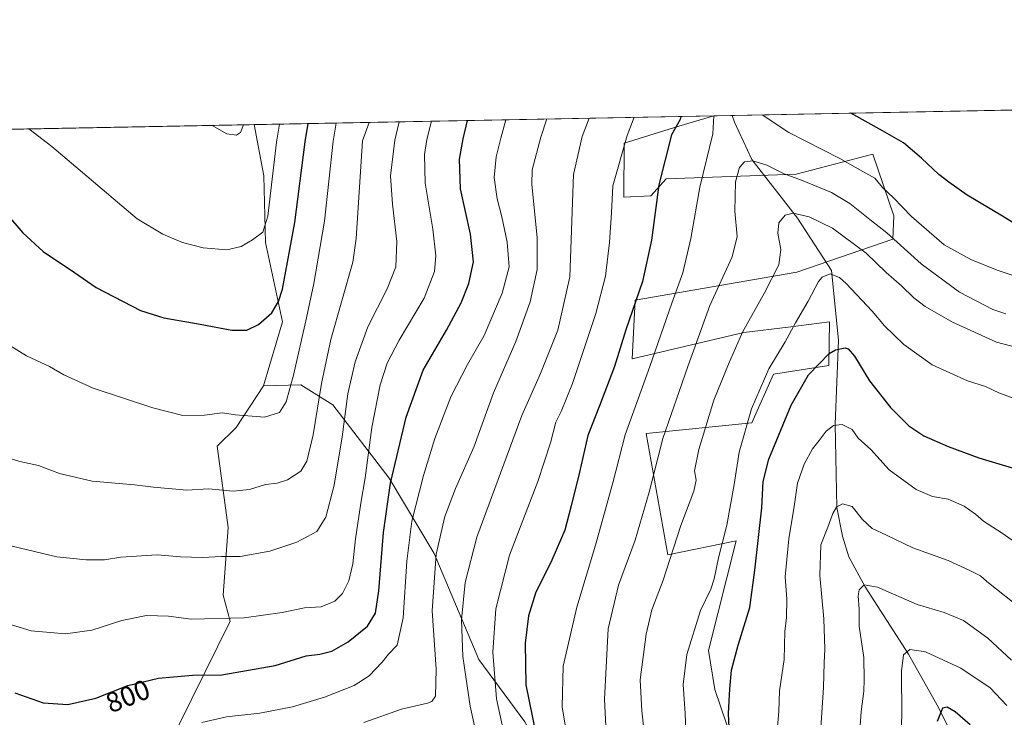
# Model space of a CAD drawing. Units: metres. Extents: x 631546 to 635008, y 4718113 to 4720492.
# Drawn here: x 632935 to 633286, y 4720244 to 4720492 of the extents above; entities that cross this region are included whole.
import ezdxf
from ezdxf.enums import TextEntityAlignment as Align

# ---------------------------------------------------------------- set-up
doc = ezdxf.new("R2010")
doc.units = ezdxf.units.M
doc.header["$MEASUREMENT"] = 0
for name, color, linetype, lineweight in [('Arbolado forestal CxS', 92, 'Continuous', 0), ('Comarca CxS', 21, 'Continuous', 0), ('Comunidad Autónoma CxS', 142, 'Continuous', 0), ('Corriente natural lineal', 142, 'Continuous', 13), ('Cultivos herbáceos CxS', 92, 'Continuous', 0), ('Curva de nivel maestra', 30, 'Continuous', 30), ('Curva de nivel normal', 30, 'Continuous', 0), ('Municipio CxS', 4, 'Continuous', 0), ('Pastizal CxS', 92, 'Continuous', 0), ('Provincia CxS', 1, 'Continuous', 0), ('Rótulo de curva de nivel directora', 7, 'Continuous', 0)]:
    doc.layers.add(name, color=color, linetype=linetype, lineweight=lineweight)
doc.styles.add('Style-Arial', font='txt')

# ---------------------------------------------------------------- blocks, each defined once
blk = doc.blocks.new('*U9')
at = {"layer": 'Arbolado forestal CxS', "color": 92, "linetype": 'Continuous', "lineweight": 0}
blk.add_polyline3d([(633115.0078999996, 4720242.109300001, 776.7887000000047), (633098.6413000004, 4720264.292099999, 783.308999999994), (633082.7149, 4720302.1117, 791.2878999999957), (633066.6615000004, 4720328.941500001, 801.7538999999962), (633046.5937000001, 4720355.136299999, 813.7513999999939), (633035.1469000002, 4720362.3003, 819.631899999993), (633021.7959000003, 4720361.906500001, 821.8154999999971), (633028.6202999996, 4720384.7269, 824.3390000000073), (633022.5296999998, 4720412.9769, 829.7198999999965), (633021.9760999996, 4720436.795499999, 832.6073000000034), (633018.4782999996, 4720455.0474, 834.9729999999981), (633182.3119999999, 4720458.1994, 771.3043000000035), (633169.8969000002, 4720454.5253, 775.4970999999932), (633150.4369000001, 4720448.4275, 780.864400000006), (633150.2745000003, 4720429.184699999, 779.260500000004), (633159.8494999995, 4720429.593499999, 776.2979999999953), (633165.3865, 4720435.6865, 774.9140000000043), (633211.7566999998, 4720437.345100001, 765.6251999999951), (633239.0299000005, 4720444.548900001, 772.3156000000017), (633246.5494999997, 4720422.496099999, 767.8819999999978), (633246.1555000005, 4720414.2303, 764.5586000000039), (633211.8970999997, 4720402.4507, 758.8001999999979), (633154.3119000001, 4720392.481100001, 776.2863999999972), (633153.2292999999, 4720371.492500001, 773.9502000000067), (633193.0707, 4720380.848099999, 760.8078999999999), (633208.7922999999, 4720382.8499, 756.4538999999932), (633223.5248999996, 4720384.7259, 752.6554000000033), (633223.2915000003, 4720369.1119, 749.7644), (633203.6574999997, 4720365.9933, 755.0334000000004), (633195.8393000001, 4720348.7205, 755.3448000000063), (633158.1869000001, 4720344.843699999, 768.3984000000055), (633165.9380999999, 4720301.6373, 761.3585000000021), (633190.3015000002, 4720306.621900001, 754.4474999999949), (633180.4417000003, 4720267.5285, 753.6876999999951), (633182.7553000003, 4720253.628699999, 752.2005999999965), (633186.9401000004, 4720241.0529, 750.8432999999933)], dxfattribs=at)

msp = doc.modelspace()

# ---------------------------------------------------------------- linework, layer by layer
at = {"layer": 'Arbolado forestal CxS', "color": 92, "linetype": 'Continuous', "lineweight": 0, "extrusion": (0.3621013776844005, 0.006966471770396752, 0.9321126866158038), "elevation": 262880.0688133232, "flags": 128}
msp.add_lwpolyline([(4707405.281348192, -674268.8870195176), (4707405.281348192, -674444.685632954)], dxfattribs=at)
at = {"layer": 'Arbolado forestal CxS', "color": 92, "linetype": 'Continuous', "lineweight": 0}
for points in [[(633182.3124000002, 4720458.1995, 771.3041999999988), (633169.8969000002, 4720454.5253, 775.4970999999932), (633150.4369000001, 4720448.4275, 780.864400000006), (633150.2745000003, 4720429.184699999, 779.260500000004), (633159.8494999995, 4720429.593499999, 776.2979999999953), (633165.3865, 4720435.6865, 774.9140000000043), (633211.7566999998, 4720437.345100001, 765.6251999999951), (633239.0299000005, 4720444.548900001, 772.3156000000017), (633246.5494999997, 4720422.496099999, 767.8819999999978), (633246.1555000005, 4720414.2303, 764.5586000000039), (633211.8970999997, 4720402.4507, 758.8001999999979), (633154.3119000001, 4720392.481100001, 776.2863999999972), (633153.2292999999, 4720371.492500001, 773.9502000000067), (633193.0707, 4720380.848099999, 760.8078999999999), (633208.7922999999, 4720382.8499, 756.4538999999932), (633223.5248999996, 4720384.7259, 752.6554000000033), (633223.2915000003, 4720369.1119, 749.7644), (633203.6574999997, 4720365.9933, 755.0334000000004), (633195.8393000001, 4720348.7205, 755.3448000000063), (633158.1869000001, 4720344.843699999, 768.3984000000055), (633165.9380999999, 4720301.6373, 761.3585000000021), (633190.3015000002, 4720306.621900001, 754.4474999999949), (633180.4417000003, 4720267.5285, 753.6876999999951), (633182.7553000003, 4720253.628699999, 752.2005999999965), (633186.9401000004, 4720241.0529, 750.8432999999933)], [(633018.4782999996, 4720455.047499999, 834.9729999999981), (633021.9760999996, 4720436.795499999, 832.6073000000034), (633022.5296999998, 4720412.9769, 829.7198999999965), (633028.6202999996, 4720384.7269, 824.3390000000073), (633021.7959000003, 4720361.906500001, 821.8154999999971)], [(633021.7959000003, 4720361.906500001, 821.8154999999971), (633012.0497000003, 4720347.015699999, 819.3647999999957), (633005.3635, 4720340.412900001, 818.2776000000014), (633009.2719000002, 4720311.3771, 812.4320000000008), (633007.4315, 4720287.195499999, 807.2553999999947), (633009.9225000005, 4720277.976500001, 805.011799999993), (632987.2194999997, 4720232.001300001, 793.9472999999998), (632986.0361000003, 4720213.547499999, 790.5623999999953), (632987.3387000002, 4720190.727700001, 785.8923000000068), (632983.8964999998, 4720176.608899999, 784.0332999999956), (632992.7550999997, 4720158.883099999, 779.0200000000042), (632999.9101, 4720152.3671, 776.0363000000071), (633005.4902999997, 4720164.9759, 775.9183000000049), (633017.6727, 4720184.9177, 776.672000000006), (633028.7468999998, 4720194.887499999, 777.7945000000037), (633048.6801000005, 4720204.858300001, 780.1043999999966), (633070.8283000002, 4720212.6129, 782.4474999999949), (633090.6325000003, 4720216.333699999, 785.2234000000027), (633105.0285, 4720216.333699999, 784.4811999999947), (633115.8043000001, 4720206.129899999, 781.151199999993), (633118.3167000003, 4720171.465100001, 781.4000999999989), (633117.7620999999, 4720133.244700001, 777.9455000000017), (633125.4914999995, 4720106.1469, 773.873000000007)], [(632987.2194999997, 4720232.001300001, 793.9472999999998), (633009.9225000005, 4720277.976500001, 805.011799999993), (633007.4315, 4720287.195499999, 807.2553999999947), (633009.2719000002, 4720311.3771, 812.4320000000008), (633005.3635, 4720340.412900001, 818.2776000000014), (633012.0497000003, 4720347.015699999, 819.3647999999957), (633021.7959000003, 4720361.906500001, 821.8154999999971), (633035.1469000002, 4720362.3003, 819.631899999993), (633046.5937000001, 4720355.136299999, 813.7513999999939), (633066.6615000004, 4720328.941500001, 801.7538999999962), (633082.7149, 4720302.1117, 791.2878999999957), (633098.6413000004, 4720264.292099999, 783.308999999994), (633115.0078999996, 4720242.109300001, 776.7887000000047)], [(633235.8941000003, 4720002.487500001, 721.1155), (633204.8844999997, 4720040.306100001, 737.9395999999979), (633194.1398999998, 4720059.671900001, 744.704700000002), (633188.0100999996, 4720073.4597, 748.3111999999965), (633184.1655000001, 4720096.204700001, 750.2394999999962), (633179.4820999998, 4720125.909299999, 750.7142000000022), (633172.3835000005, 4720151.097899999, 754.6016999999993), (633164.3107000003, 4720166.098900001, 759.6140000000014), (633155.6388999998, 4720179.811699999, 765), (633145.6212999999, 4720196.024700001, 768.2143999999971), (633129.1164999995, 4720216.492500001, 773.2164000000049), (633115.0078999996, 4720242.109300001, 776.7887000000047), (633098.6413000004, 4720264.292099999, 783.308999999994), (633082.7149, 4720302.1117, 791.2878999999957), (633066.6615000004, 4720328.941500001, 801.7538999999962), (633046.5937000001, 4720355.136299999, 813.7513999999939), (633035.1469000002, 4720362.3003, 819.631899999993), (633021.7959000003, 4720361.906500001, 821.8154999999971)], [(633235.8941000003, 4720002.487500001, 721.1155), (633204.8844999997, 4720040.306100001, 737.9395999999979), (633194.1398999998, 4720059.671900001, 744.704700000002), (633188.0100999996, 4720073.4597, 748.3111999999965), (633184.1655000001, 4720096.204700001, 750.2394999999962), (633179.4820999998, 4720125.909299999, 750.7142000000022), (633172.3835000005, 4720151.097899999, 754.6016999999993), (633164.3107000003, 4720166.098900001, 759.6140000000014), (633155.6388999998, 4720179.811699999, 765), (633145.6212999999, 4720196.024700001, 768.2143999999971), (633129.1164999995, 4720216.492500001, 773.2164000000049), (633115.0078999996, 4720242.109300001, 776.7887000000047), (633098.6413000004, 4720264.292099999, 783.308999999994), (633082.7149, 4720302.1117, 791.2878999999957), (633066.6615000004, 4720328.941500001, 801.7538999999962), (633046.5937000001, 4720355.136299999, 813.7513999999939), (633035.1469000002, 4720362.3003, 819.631899999993), (633021.7959000003, 4720361.906500001, 821.8154999999971)]]:
    msp.add_polyline3d(points, dxfattribs=at)
at = {"layer": 'Comarca CxS', "color": 21, "linetype": 'Continuous', "lineweight": 0, "flags": 128}
msp.add_lwpolyline([(632382.8508647796, 4718128.612723187), (631589.9500009912, 4718113.369982803), (631557.154308616, 4719843.144605691), (631546.0900009924, 4720426.719982778), (634963.0900010163, 4720492.459982777), (635008.0700010171, 4718179.079982803)], close=True, dxfattribs=at)
at = {"layer": 'Comunidad Autónoma CxS', "color": 142, "linetype": 'Continuous', "lineweight": 0, "flags": 128}
msp.add_lwpolyline([(632382.8508647796, 4718128.612723187), (631589.9500009912, 4718113.369982803), (631557.154308616, 4719843.144605691), (631546.0900009924, 4720426.719982778), (634963.0900010163, 4720492.459982777), (635008.0700010171, 4718179.079982803)], close=True, dxfattribs=at)
at = {"layer": 'Corriente natural lineal', "color": 142, "linetype": 'Continuous', "lineweight": 13}
msp.add_polyline3d([(633188.8284, 4720458.3248, 769.2180999999982), (633188.8300999999, 4720458.3201, 769.2170000000042), (633189.7301000003, 4720455.880100001, 768.6684999999999), (633195.8901000004, 4720442.590100001, 765.3408000000054), (633212.1201, 4720421.620100001, 759.9407000000066), (633224.3400999998, 4720403.050100001, 755.4170000000014), (633226.8400999998, 4720378.200099999, 750.9841000000015), (633225.6300999997, 4720348.2601, 745.6117999999989), (633226.1401000004, 4720318.460100001, 740.7589000000008), (633228.2500999998, 4720308.270099999, 738.7695999999996), (633230.5000999998, 4720300.940099999, 737.574099999998), (633236.3101000005, 4720290.2501, 735.5779999999941), (633251.7600999996, 4720266.220100001, 730.498000000007), (633262.0000999998, 4720248.030099999, 726.1750000000029), (633270.2100999998, 4720231.690099999, 722.5139999999956), (633273.0100999996, 4720222.770099999, 720.6882999999943), (633279.0100999996, 4720193.0801, 715.4370999999956), (633286.0800999999, 4720168.2301, 710.6566000000021), (633295.8800999997, 4720143.840100001, 706.4700000000012)], dxfattribs=at)
at = {"layer": 'Cultivos herbáceos CxS', "color": 92, "linetype": 'Continuous', "lineweight": 0, "extrusion": (-0.0784617613630573, -0.001509576785655298, 0.9969159810042846), "elevation": -55961.2362048114, "flags": 128}
msp.add_lwpolyline([(-4707404.818219746, 721425.2922092793), (-4707404.818219746, 721538.0536677429)], dxfattribs=at)
at = {"layer": 'Cultivos herbáceos CxS', "color": 92, "linetype": 'Continuous', "lineweight": 0}
for points in [[(632778.4001000002, 4720242.353499999, 774.7216000000044), (632807.0894999999, 4720262.246099999, 780.4716000000044), (632840.8649000004, 4720282.2895, 789.517200000002), (632893.6445000004, 4720311.212900001, 805.9320000000008), (632906.9329000004, 4720320.0759, 810.3910000000033), (632914.1322999997, 4720345.555299999, 814.3855999999942), (632924.0988999996, 4720378.790899999, 818.4576999999991), (632931.7210999997, 4720398.021700001, 822.0402000000031), (632931.1684999998, 4720413.531300001, 823.7287999999971), (632919.2197000004, 4720431.9033, 824.3712999999989), (632906.6041000001, 4720449.9451, 825.6940000000033), (632906.0854000002, 4720452.8851, 826.1239999999963), (633018.4782999996, 4720455.0474, 834.9729999999981), (633021.9760999996, 4720436.795499999, 832.6073000000034), (633022.5296999998, 4720412.9769, 829.7198999999965), (633028.6202999996, 4720384.7269, 824.3390000000073), (633021.7959000003, 4720361.906500001, 821.8154999999971), (633012.0497000003, 4720347.015699999, 819.3647999999957), (633005.3635, 4720340.412900001, 818.2776000000014), (633009.2719000002, 4720311.3771, 812.4320000000008), (633007.4315, 4720287.195499999, 807.2553999999947), (633009.9225000005, 4720277.976500001, 805.011799999993), (632987.2194999997, 4720232.001300001, 793.9472999999998)], [(633018.4782999996, 4720455.047499999, 834.9729999999981), (633021.9760999996, 4720436.795499999, 832.6073000000034), (633022.5296999998, 4720412.9769, 829.7198999999965), (633028.6202999996, 4720384.7269, 824.3390000000073), (633021.7959000003, 4720361.906500001, 821.8154999999971)], [(633021.7959000003, 4720361.906500001, 821.8154999999971), (633012.0497000003, 4720347.015699999, 819.3647999999957), (633005.3635, 4720340.412900001, 818.2776000000014), (633009.2719000002, 4720311.3771, 812.4320000000008), (633007.4315, 4720287.195499999, 807.2553999999947), (633009.9225000005, 4720277.976500001, 805.011799999993), (632987.2194999997, 4720232.001300001, 793.9472999999998), (632986.0361000003, 4720213.547499999, 790.5623999999953), (632987.3387000002, 4720190.727700001, 785.8923000000068), (632983.8964999998, 4720176.608899999, 784.0332999999956), (632992.7550999997, 4720158.883099999, 779.0200000000042), (632999.9101, 4720152.3671, 776.0363000000071), (633005.4902999997, 4720164.9759, 775.9183000000049), (633017.6727, 4720184.9177, 776.672000000006), (633028.7468999998, 4720194.887499999, 777.7945000000037), (633048.6801000005, 4720204.858300001, 780.1043999999966), (633070.8283000002, 4720212.6129, 782.4474999999949), (633090.6325000003, 4720216.333699999, 785.2234000000027), (633105.0285, 4720216.333699999, 784.4811999999947), (633115.8043000001, 4720206.129899999, 781.151199999993), (633118.3167000003, 4720171.465100001, 781.4000999999989), (633117.7620999999, 4720133.244700001, 777.9455000000017), (633125.4914999995, 4720106.1469, 773.873000000007)]]:
    msp.add_polyline3d(points, dxfattribs=at)
at = {"layer": 'Curva de nivel maestra', "color": 30, "linetype": 'Continuous', "lineweight": 30, "flags": 128}
for points, elevation in [([(633400.3892000001, 4720462.395), (633393.6200000001, 4720455.780099999), (633380.1200000001, 4720443.600099999), (633360.0300000003, 4720427.970100001), (633349.04, 4720421.0001), (633345.4400000004, 4720420.0801), (633341.5300000003, 4720420.620100001), (633335.0099999999, 4720420.5801), (633324.7300000006, 4720421.220100001), (633317.4900000002, 4720420.880100001), (633313.7599999999, 4720420.1601), (633310.3399999999, 4720420.1501), (633306.6299999999, 4720419.470100001), (633300.3700000001, 4720418.880100001), (633293.3200000003, 4720418.8301), (633289.6600000003, 4720419.670100001), (633285.2599999999, 4720422.450099999), (633272.7100000001, 4720429.870100001), (633266.1399999997, 4720434.5601), (633262.5800000001, 4720437.2301), (633256.3200000003, 4720443.100099999), (633250.0099999999, 4720448.5801), (633242.5199999996, 4720452.880100001), (633231.1701999997, 4720459.139400001)], 775), ([(632933.1799999997, 4720252.380100001), (632943.2699999996, 4720248.880100001), (632952.0800000001, 4720248.280099999), (632962.0199999996, 4720250.460100001), (632973.4600000001, 4720255.040100001), (632984.3700000001, 4720257.640100001), (632996.5, 4720258.6601), (633007, 4720258.880100001), (633026.0300000003, 4720262.110099999), (633037, 4720265.610099999), (633041.8799999999, 4720266.1601), (633046.1699999999, 4720267.3201), (633052.0499999998, 4720270.630100001), (633058.8399999999, 4720276.1801), (633061.7100000001, 4720280.7601), (633062.9900000002, 4720288.8201), (633064.5899999999, 4720309.620100001), (633067.1100000005, 4720327.1601), (633072.6399999997, 4720350.6601), (633078.7199999997, 4720367.440099999), (633087.0199999996, 4720381.7301), (633092.2999999998, 4720391.5001), (633095.04, 4720398.380100001), (633096.7199999997, 4720406.050100001), (633095.5999999996, 4720415.960100001), (633092.0899999999, 4720432.190099999), (633091.7400000002, 4720442.6601), (633093.04, 4720450.0001), (633094.5005999999, 4720456.51)], 800), ([(633170.5932, 4720457.973999999), (633170.3200000003, 4720456.920100001), (633167.2400000002, 4720451.4301), (633162.7800000003, 4720433.610099999), (633160.1100000005, 4720413.8101), (633156.9800000006, 4720399.110099999), (633150.9299999997, 4720381.840100001), (633146.9600000001, 4720368.770099999), (633141.5599999997, 4720354.7401), (633137.3799999999, 4720344.220100001), (633134.4900000002, 4720331.120100001), (633131.5099999999, 4720319.040100001), (633129.2699999996, 4720310.470100001), (633124.5899999999, 4720299.710100001), (633118.7800000003, 4720287.9901), (633116.2599999999, 4720279.9001), (633115.0599999997, 4720270.0801), (633115.2800000003, 4720255.2601), (633121.3700000001, 4720225.600099999)], 775), ([(632900.1144000003, 4720452.770199999), (632905.6399999997, 4720446.4001), (632920.75, 4720430.840100001), (632925.4900000002, 4720427.620100001), (632930.2100000001, 4720423.220100001), (632936.04, 4720416.5001), (632943.3099999997, 4720409.8201), (632954.4199999999, 4720402.360099999), (632962.1799999997, 4720396.960100001), (632977.9500000002, 4720388.8101), (632986.2800000003, 4720386.090100001), (632999.3099999997, 4720383.8201), (633010.5300000003, 4720381.690099999), (633015.8799999999, 4720381.7401), (633020.0899999999, 4720383.700099999), (633024.7400000002, 4720387.9001), (633027.1600000003, 4720392.0001), (633028.5499999998, 4720396.380100001), (633032.9800000006, 4720420.170100001), (633036.6699999999, 4720448.920100001), (633037.8092, 4720455.419299999)], 825), ([(633188.0599999997, 4720235.040100001), (633187.5800000001, 4720245.0801), (633188.0999999996, 4720253.860099999), (633188.6600000003, 4720260.450099999), (633191.0300000003, 4720269.380100001), (633195.2400000002, 4720282.800100001), (633196.9800000006, 4720296.100099999), (633199.4800000006, 4720318.3301), (633199.9199999999, 4720327.770099999), (633201.9600000001, 4720335.720100001), (633209.8700000001, 4720354.970100001), (633216.0700000003, 4720365.860099999), (633223.4500000002, 4720373.4001), (633225.6799999997, 4720374.710100001), (633229.1200000001, 4720375.380100001), (633230.29, 4720375.030099999), (633232.4400000004, 4720372.5101), (633237.8099999997, 4720363.620100001), (633245.29, 4720354.120100001), (633251.8099999997, 4720347.620100001), (633257.2300000006, 4720344.0601), (633265.8799999999, 4720340.300100001), (633276.7999999998, 4720336.2601), (633289.8200000003, 4720332.280099999)], 750), ([(633273.6699999999, 4720241.020099999), (633268.3300000001, 4720245.630100001), (633265.5700000003, 4720247.290100001), (633263.7999999998, 4720246.940099999), (633261.9900000002, 4720242.1601)], 725)]:
    msp.add_lwpolyline(points, dxfattribs=dict(at, elevation=elevation))
at = {"layer": 'Curva de nivel normal', "color": 30, "linetype": 'Continuous', "lineweight": 0, "flags": 128}
for points, elevation in [([(632924.5099999999, 4720278.960100001), (632939.0300000003, 4720274.470100001), (632951.2000000002, 4720273.460100001), (632960.6799999997, 4720274.800100001), (632971.2999999998, 4720278.190099999), (632980.0700000003, 4720280.0001), (632987.9400000004, 4720279.780099999), (632996.0199999996, 4720278.6801), (633014.9199999999, 4720279.1601), (633028.4800000006, 4720281.030099999), (633036.4900000002, 4720282.7501), (633042.3600000005, 4720283.0701), (633047.2800000003, 4720285.1501), (633049.9699999997, 4720287.880100001), (633052.2100000001, 4720292.290100001), (633053.6399999997, 4720298.380100001), (633054.6500000004, 4720307.380100001), (633056.5199999996, 4720320.050100001), (633058.0700000003, 4720329.050100001), (633060.4299999997, 4720347.0101), (633063.4400000004, 4720362.2401), (633065.9000000004, 4720370.0101), (633070.1900000004, 4720378.200099999), (633079.1399999997, 4720393.1801), (633082.7999999998, 4720402.640100001), (633083.2599999999, 4720408.300100001), (633082.1699999999, 4720417.800100001), (633079.5, 4720434.120100001), (633079.2400000002, 4720444.370100001), (633080.0599999997, 4720449.7501), (633081.6884000005, 4720456.263499999)], 805), ([(632999.8899999997, 4720241.770099999), (633008.6799999997, 4720243.860099999), (633020.4900000002, 4720245.1801), (633032.2199999997, 4720247.440099999), (633043.6100000005, 4720250.880100001), (633054.1600000003, 4720255.0601), (633059.5199999996, 4720258.4901), (633064.1600000003, 4720263.4001), (633066.3799999999, 4720266.200099999), (633069.5199999996, 4720269.450099999), (633071.6200000001, 4720279.1501), (633072.8799999999, 4720299.380100001), (633074.7400000002, 4720313.590100001), (633078.8300000001, 4720329.880100001), (633082.9000000004, 4720343.0601), (633088.6600000003, 4720357.940099999), (633094.5899999999, 4720369.520099999), (633100.5300000003, 4720379.860099999), (633106.9199999999, 4720394.950099999), (633109.3499999996, 4720404.3301), (633108.6500000004, 4720413.1501), (633106.8200000003, 4720422.130100001), (633105.1299999999, 4720428.520099999), (633104.0700000003, 4720436.170100001), (633104.7100000001, 4720443.590100001), (633106.4100000003, 4720450.2601), (633108.2278000005, 4720456.7741)], 795), ([(633122.8598999997, 4720457.055600001), (633120.6500000004, 4720450.530099999), (633117.5700000003, 4720438.960100001), (633117.4699999997, 4720433.7601), (633119.4000000004, 4720414.720100001), (633119.3300000001, 4720403.380100001), (633116.8399999999, 4720391.8101), (633111.7199999997, 4720377.6601), (633103.8399999999, 4720359.340100001), (633096.8300000001, 4720340.040100001), (633090.3099999997, 4720325.2401), (633086.4400000004, 4720315.2601), (633083.3600000005, 4720301.890100001), (633081.9400000004, 4720281.620100001), (633083.4299999997, 4720260.840100001), (633083.1299999999, 4720251.210100001), (633081.8499999996, 4720249.2601), (633080.2999999998, 4720248.7601), (633071.0099999999, 4720246.630100001), (633057.6500000004, 4720241.780099999)], 790), ([(633099.2999999998, 4720230.470100001), (633095.4600000001, 4720247.630100001), (633092.8799999999, 4720265.3201), (633092.4400000004, 4720278.4001), (633093.7300000006, 4720291.700099999), (633097.9000000004, 4720307.960100001), (633113.9500000002, 4720351.3201), (633120.5999999996, 4720366.300100001), (633126.7100000001, 4720381.7301), (633130.9800000006, 4720400.8101), (633132.3300000001, 4720437.220100001), (633135.4100000003, 4720450.8201), (633137.8881000001, 4720457.344799999)], 785), ([(633109.2400000002, 4720230.050100001), (633104.8300000001, 4720250.2601), (633103.5199999996, 4720266.880100001), (633104.5899999999, 4720282.4001), (633109.5, 4720301.5001), (633119.6100000005, 4720327.8201), (633124.1699999999, 4720341.590100001), (633125.9800000006, 4720348.9101), (633127.9900000002, 4720352.6801), (633131.9400000004, 4720362.710100001), (633140.2800000003, 4720387.700099999), (633143.7199999997, 4720400.960100001), (633145.2000000002, 4720413.030099999), (633145.8799999999, 4720423.630100001), (633146.3600000005, 4720433.220100001), (633151.4500000002, 4720451.130100001), (633153.9490999999, 4720457.6538)], 780), ([(633130.9400000004, 4720231.4801), (633128.2999999998, 4720247.470100001), (633128.6799999997, 4720261.860099999), (633133.5, 4720283.0101), (633140.1900000004, 4720305.030099999), (633146.3300000001, 4720327.2401), (633150.7699999996, 4720344.4101), (633159.5300000003, 4720368.7501), (633167.3600000005, 4720391.360099999), (633171.29, 4720402.130100001), (633174.1100000005, 4720414.450099999), (633177.3300000001, 4720432.690099999), (633182.04, 4720451.710100001), (633182.3833, 4720458.2009)], 770), ([(633199.5892000003, 4720458.5318), (633209.0800000001, 4720452.2301), (633227.3099999997, 4720443.0001), (633235.4500000002, 4720438.340100001), (633239.79, 4720435.960100001), (633242.5, 4720432.670100001), (633246.4100000003, 4720428.9101), (633252.8499999996, 4720422.300100001), (633264.5, 4720412.1501), (633273.9800000006, 4720406.9001), (633283.3899999997, 4720403.1601), (633289.0099999999, 4720401.1801)], 770), ([(632927.9000000004, 4720378.4001), (632937.3899999997, 4720372.5601), (632945.5599999997, 4720368.7301), (632950.6100000005, 4720365.780099999), (632961.1299999999, 4720361.100099999), (632982.3499999996, 4720354.0601), (632993.0199999996, 4720351.3201), (633000.7599999999, 4720351.370100001), (633007.0599999997, 4720352.2501), (633011.8799999999, 4720351.530099999), (633022.2100000001, 4720350.770099999), (633027.5499999998, 4720352.360099999), (633029.8799999999, 4720356.130100001), (633032.5800000001, 4720365.6501), (633037.1699999999, 4720386.1801), (633039.7199999997, 4720398.350099999), (633043.6100000005, 4720420.610099999), (633046.6500000004, 4720449.110099999), (633047.6849999997, 4720455.609300001)], 820), ([(632929.75, 4720305.2501), (632948.1900000004, 4720300.940099999), (632958.6299999999, 4720299.800100001), (632965.1200000001, 4720299.880100001), (632970.9800000006, 4720300.8201), (632983.9600000001, 4720301.590100001), (632992.2699999996, 4720300.9301), (633000.0499999998, 4720300.670100001), (633006.9100000003, 4720301.0801), (633013.54, 4720301.050100001), (633024.1399999997, 4720302.960100001), (633033.6799999997, 4720306.0801), (633040.8799999999, 4720309.9901), (633044.0700000003, 4720315.100099999), (633047.0199999996, 4720326.4801), (633049.8799999999, 4720343.720100001), (633051.9400000004, 4720359.0601), (633054.4800000006, 4720370.440099999), (633059.0599999997, 4720382.9801), (633065.9600000001, 4720396.450099999), (633068.9600000001, 4720404.380100001), (633069.3200000003, 4720413.3201), (633067.7699999996, 4720426.620100001), (633067.04, 4720436.7401), (633068.7000000002, 4720449.540100001), (633070.1420999998, 4720456.041400001)], 810), ([(633059.4972000001, 4720455.8366), (633057.1699999999, 4720449.3101), (633054.8700000001, 4720414.380100001), (633053.6500000004, 4720406.0001), (633045.8200000003, 4720378.380100001), (633042.5599999997, 4720362.720100001), (633039.5599999997, 4720344.380100001), (633037.3099999997, 4720335.0101), (633035.0899999999, 4720331.5101), (633030.3799999999, 4720328.360099999), (633026.75, 4720327.220100001), (633022.5700000003, 4720326.7401), (633016.7999999998, 4720324.9301), (633010.9800000006, 4720324.280099999), (633002.2100000001, 4720325.190099999), (632994.5499999998, 4720324.700099999), (632982.6399999997, 4720325.770099999), (632975.8399999999, 4720326.610099999), (632960.7199999997, 4720327.880100001), (632949.0800000001, 4720330.5801), (632941.5899999999, 4720333.420100001), (632935, 4720334.940099999), (632930.0099999999, 4720336.460100001)], 815), ([(632938.1250999998, 4720453.501499999), (632946.3300000001, 4720447.190099999), (632976.8200000003, 4720421.460100001), (632985.9100000003, 4720416.020099999), (632992.9299999997, 4720413.0601), (633000.3099999997, 4720411.140100001), (633008.7300000006, 4720410.4001), (633013.8799999999, 4720411.520099999), (633017.9100000003, 4720413.950099999), (633021.6299999999, 4720416.6801), (633023.3600000005, 4720422.4101), (633026.5, 4720448.7301), (633027.4790000003, 4720455.220600001)], 830), ([(633003.5045999996, 4720454.759400001), (633008.75, 4720451.800100001), (633012.2100000001, 4720451.300100001), (633013.6200000001, 4720452.170100001), (633014.6857000003, 4720454.974500001)], 835), ([(633144.4100000003, 4720228.5801), (633143.3899999997, 4720250.140100001), (633144.7300000006, 4720275.220100001), (633148.4100000003, 4720290.8301), (633154.2699999996, 4720306.8301), (633159.2599999999, 4720323.9901), (633164.1399999997, 4720343.0801), (633173.1200000001, 4720368.8201), (633180.9699999997, 4720390.520099999), (633188.8700000001, 4720407.840100001), (633190.7199999997, 4720415.090100001), (633189.8600000005, 4720424.1601), (633190.0899999999, 4720434.6601), (633191.4600000001, 4720439.720100001), (633193.25, 4720441.790100001), (633196.2400000002, 4720442.1801), (633201.2100000001, 4720440.600099999), (633207.3799999999, 4720437.4801), (633213.5800000001, 4720435.2601), (633224.3499999996, 4720430.860099999), (633230.8600000005, 4720426.940099999), (633238.5300000003, 4720420.780099999), (633243.9800000006, 4720416.460100001), (633256.2800000003, 4720405.350099999), (633269.9500000002, 4720395.3301), (633281.7599999999, 4720389.0601), (633286.4699999997, 4720387.590100001)], 765.0000000000001), ([(633295.7800000003, 4720374.1601), (633283.1100000005, 4720377.460100001), (633267.4000000004, 4720384.600099999), (633257.6699999999, 4720390.130100001), (633253.5899999999, 4720393.2401), (633249.2599999999, 4720397.550100001), (633243.7999999998, 4720402.300100001), (633236.6500000004, 4720409.1601), (633224.6399999997, 4720418.140100001), (633216.3899999997, 4720422.1801), (633210.6100000005, 4720423.420100001), (633207.7599999999, 4720422.720100001), (633205.5300000003, 4720420.040100001), (633205.1200000001, 4720416.300100001), (633206.2000000002, 4720410.530099999), (633205.5700000003, 4720405.050100001), (633200.4600000001, 4720395.050100001), (633192.54, 4720381.0001), (633187.5999999996, 4720369.630100001), (633182.3300000001, 4720356.790100001), (633176.9600000001, 4720339.130100001), (633175.5099999999, 4720331.620100001), (633176.04, 4720328.270099999), (633175.2599999999, 4720324.380100001), (633170.5599999997, 4720312.050100001), (633164.2999999998, 4720292.620100001), (633160.2999999998, 4720282.0001), (633158.2199999997, 4720273.290100001), (633156.1200000001, 4720257.050100001), (633156.6699999999, 4720245.940099999), (633158.9299999997, 4720225.2601)], 760), ([(633172.5199999996, 4720236.050100001), (633172.1200000001, 4720245.050100001), (633171.3799999999, 4720255.380100001), (633172.6699999999, 4720266.0801), (633177.6200000001, 4720281.8201), (633181.2800000003, 4720289.4101), (633182.5199999996, 4720293.050100001), (633184.0700000003, 4720300.5801), (633186.9800000006, 4720312.170100001), (633189.5599999997, 4720326.7301), (633191.3700000001, 4720338.280099999), (633195.7199999997, 4720353.6601), (633201.9000000004, 4720367.920100001), (633207.7699999996, 4720377.520099999), (633211.4600000001, 4720384.380100001), (633215.9600000001, 4720392.050100001), (633219.7100000001, 4720399.1501), (633221.0199999996, 4720400.620100001), (633223.8499999996, 4720401.8201), (633227.0999999996, 4720400.4801), (633229.4699999997, 4720398.4101), (633238.7699999996, 4720388.5601), (633243.1699999999, 4720383.280099999), (633250.1299999999, 4720376.6801), (633260.1500000004, 4720369.4301), (633272.8099999997, 4720363.640100001), (633279.1600000003, 4720361.6601), (633283.9500000002, 4720359.450099999), (633297.0499999998, 4720354.550100001)], 755), ([(633204.9500000002, 4720238.960100001), (633205.4699999997, 4720245.7401), (633205.8099999997, 4720253.090100001), (633207.3899999997, 4720264.290100001), (633207.7000000002, 4720274.280099999), (633208.2400000002, 4720279.270099999), (633208.4299999997, 4720285.790100001), (633207.8200000003, 4720293.720100001), (633209.0599999997, 4720307.280099999), (633210.9900000002, 4720318.860099999), (633212.2199999997, 4720327.140100001), (633214.5999999996, 4720333.9301), (633217.5599999997, 4720339.380100001), (633219.9500000002, 4720342.380100001), (633222.4400000004, 4720345.720100001), (633225.0499999998, 4720347.790100001), (633228.1399999997, 4720348.090100001), (633231.7100000001, 4720346.290100001), (633233.8200000003, 4720343.2601), (633238.3499999996, 4720339.2401), (633244.8799999999, 4720331.9801), (633254.4199999999, 4720324.920100001), (633260.3499999996, 4720322.4801), (633265.9199999999, 4720321.440099999), (633271.5599999997, 4720319.0001), (633275.5700000003, 4720316.1801), (633278.4199999999, 4720313.6601), (633285.1799999997, 4720309.3201), (633296.2199999997, 4720301.670100001)], 745), ([(633220.4500000002, 4720239.950099999), (633221.4800000006, 4720254.3201), (633221.6299999999, 4720263.100099999), (633221.9100000003, 4720267.940099999), (633221.5899999999, 4720278.7601), (633220.1200000001, 4720294.2501), (633220.54, 4720305.2401), (633222.9800000006, 4720311.450099999), (633224.7300000006, 4720316.340100001), (633226.04, 4720318.620100001), (633228.1600000003, 4720319.8201), (633231.6299999999, 4720318.8101), (633235.3899999997, 4720314.2301), (633238.7999999998, 4720310.970100001), (633243.9000000004, 4720308.640100001), (633253.3399999999, 4720304.1601), (633265.8799999999, 4720299.630100001), (633273.3099999997, 4720296.1801), (633277.4500000002, 4720294.1601), (633279.6900000004, 4720292.1501), (633292.7999999998, 4720281.640100001)], 740), ([(633234.1799999997, 4720235.4901), (633234.9000000004, 4720245.720100001), (633235.7800000003, 4720253.050100001), (633235.9199999999, 4720257.050100001), (633235.8700000001, 4720264.9901), (633234.1500000004, 4720276.130100001), (633234.1299999999, 4720282.2601), (633233.75, 4720286.9801), (633234.1600000003, 4720289.130100001), (633235.8799999999, 4720290.870100001), (633240.6500000004, 4720290.040100001), (633254.8099999997, 4720283.9101), (633264.5, 4720281.0001), (633271.3200000003, 4720278.2401), (633280.0300000003, 4720271.940099999), (633288.5, 4720264.100099999)], 735), ([(633248.7599999999, 4720233.3201), (633249.3300000001, 4720244.0701), (633249.2300000006, 4720260.1601), (633249.9400000004, 4720265.940099999), (633252.1799999997, 4720267.840100001), (633257.75, 4720266.9901), (633270.3499999996, 4720261.1601), (633280.79, 4720254.1501), (633286.79, 4720247.9301)], 730)]:
    msp.add_lwpolyline(points, dxfattribs=dict(at, elevation=elevation))
at = {"layer": 'Municipio CxS', "color": 4, "linetype": 'Continuous', "lineweight": 0, "flags": 128}
msp.add_lwpolyline([(631546.0900009924, 4720426.719982778), (634963.0900010163, 4720492.459982777)], dxfattribs=at)
at = {"layer": 'Pastizal CxS', "color": 92, "linetype": 'Continuous', "lineweight": 0, "extrusion": (-0.08806570700764539, -0.001694295250364566, 0.9961132268034835), "elevation": -62993.84362912799, "flags": 128}
msp.add_lwpolyline([(-4707405.295391865, 721125.9534474454), (-4707405.295391865, 721282.6233619596)], dxfattribs=at)
at = {"layer": 'Pastizal CxS', "color": 92, "linetype": 'Continuous', "lineweight": 0, "extrusion": (0.3047985507872992, 0.005865558374308478, 0.9523987813216267), "elevation": 221415.7634791634, "flags": 128}
msp.add_lwpolyline([(4707401.634266354, -689195.8798571614), (4707401.634266354, -689202.7231108681)], dxfattribs=at)
at = {"layer": 'Pastizal CxS', "color": 92, "linetype": 'Continuous', "lineweight": 0}
for points in [[(633186.9401000004, 4720241.0529, 750.8432999999933), (633182.7553000003, 4720253.628699999, 752.2005999999965), (633180.4417000003, 4720267.5285, 753.6876999999951), (633190.3015000002, 4720306.621900001, 754.4474999999949), (633165.9380999999, 4720301.6373, 761.3585000000021), (633158.1869000001, 4720344.843699999, 768.3984000000055), (633195.8393000001, 4720348.7205, 755.3448000000063), (633203.6574999997, 4720365.9933, 755.0334000000004), (633223.2915000003, 4720369.1119, 749.7644), (633223.5248999996, 4720384.7259, 752.6554000000033), (633208.7922999999, 4720382.8499, 756.4538999999932), (633193.0707, 4720380.848099999, 760.8078999999999), (633153.2292999999, 4720371.492500001, 773.9502000000067), (633154.3119000001, 4720392.481100001, 776.2863999999972), (633211.8970999997, 4720402.4507, 758.8001999999979), (633246.1555000005, 4720414.2303, 764.5586000000039), (633246.5494999997, 4720422.496099999, 767.8819999999978), (633239.0299000005, 4720444.548900001, 772.3156000000017), (633211.7566999998, 4720437.345100001, 765.6251999999951), (633165.3865, 4720435.6865, 774.9140000000043), (633159.8494999995, 4720429.593499999, 776.2979999999953), (633150.2745000003, 4720429.184699999, 779.260500000004), (633150.4369000001, 4720448.4275, 780.864400000006), (633169.8969000002, 4720454.5253, 775.4970999999932), (633182.3119999999, 4720458.1994, 771.3043000000035), (633344.8603999997, 4720461.3267, 783.0179000000062)], [(633182.3124000002, 4720458.1995, 771.3041999999988), (633169.8969000002, 4720454.5253, 775.4970999999932), (633150.4369000001, 4720448.4275, 780.864400000006), (633150.2745000003, 4720429.184699999, 779.260500000004), (633159.8494999995, 4720429.593499999, 776.2979999999953), (633165.3865, 4720435.6865, 774.9140000000043), (633211.7566999998, 4720437.345100001, 765.6251999999951), (633239.0299000005, 4720444.548900001, 772.3156000000017), (633246.5494999997, 4720422.496099999, 767.8819999999978), (633246.1555000005, 4720414.2303, 764.5586000000039), (633211.8970999997, 4720402.4507, 758.8001999999979), (633154.3119000001, 4720392.481100001, 776.2863999999972), (633153.2292999999, 4720371.492500001, 773.9502000000067), (633193.0707, 4720380.848099999, 760.8078999999999), (633208.7922999999, 4720382.8499, 756.4538999999932), (633223.5248999996, 4720384.7259, 752.6554000000033), (633223.2915000003, 4720369.1119, 749.7644), (633203.6574999997, 4720365.9933, 755.0334000000004), (633195.8393000001, 4720348.7205, 755.3448000000063), (633158.1869000001, 4720344.843699999, 768.3984000000055), (633165.9380999999, 4720301.6373, 761.3585000000021), (633190.3015000002, 4720306.621900001, 754.4474999999949), (633180.4417000003, 4720267.5285, 753.6876999999951), (633182.7553000003, 4720253.628699999, 752.2005999999965), (633186.9401000004, 4720241.0529, 750.8432999999933)]]:
    msp.add_polyline3d(points, dxfattribs=at)
at = {"layer": 'Provincia CxS', "color": 1, "linetype": 'Continuous', "lineweight": 0, "flags": 128}
msp.add_lwpolyline([(632382.8508647796, 4718128.612723187), (631589.9500009912, 4718113.369982803), (631557.154308616, 4719843.144605691), (631546.0900009924, 4720426.719982778), (634963.0900010163, 4720492.459982777), (635008.0700010171, 4718179.079982803)], close=True, dxfattribs=at)

# ---------------------------------------------------------------- block references
at = {"layer": 'Arbolado forestal CxS', "color": 92, "linetype": 'Continuous', "lineweight": 0}
msp.add_blockref('*U9', (0, 0), dxfattribs=at)

# ---------------------------------------------------------------- texts
at = {"layer": 'Rótulo de curva de nivel directora', "color": 7, "linetype": 'Continuous', "lineweight": 0, "style": 'Style-Arial'}
msp.add_text('800', height=7.000000000000002, rotation=21.81871563507922, dxfattribs=at).set_placement((632973.4756476149, 4720251.251441357), align=Align.MIDDLE_CENTER)

doc.saveas('drawing.dxf')
